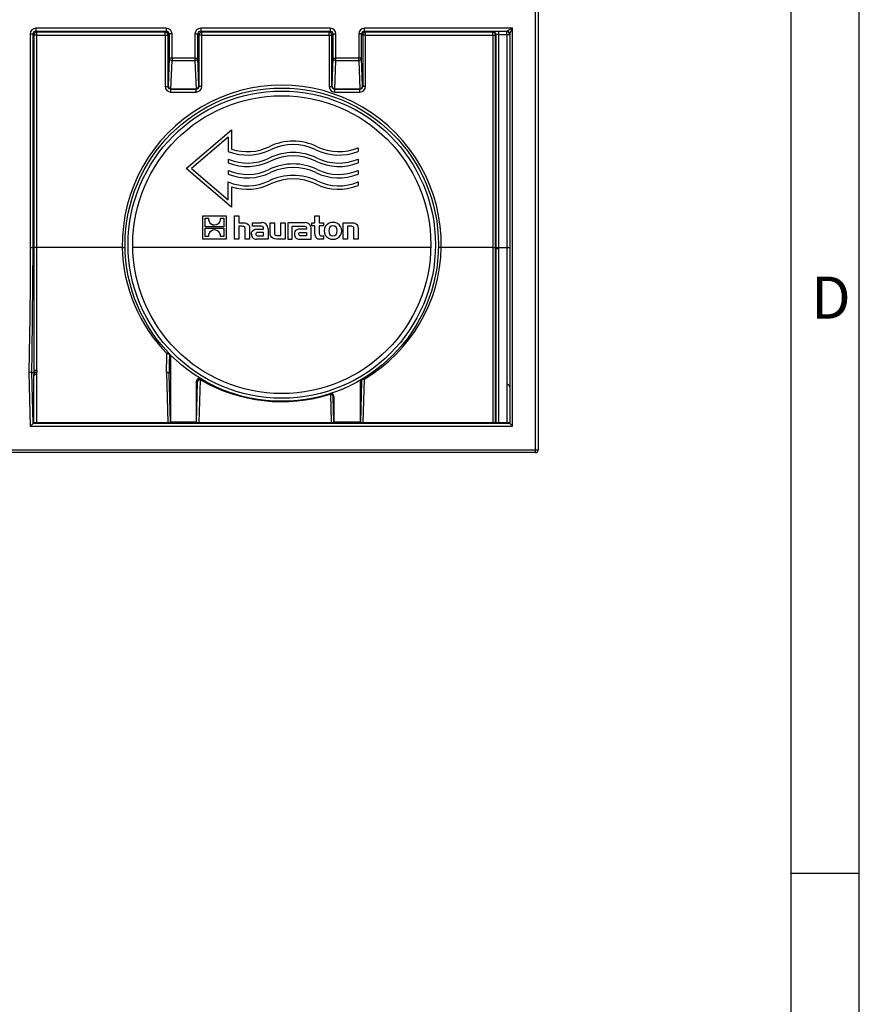
# Model space of a CAD drawing. Units: millimetres. Extents: x 56 to 3304, y 56 to 2320.
# Drawn here: x 3009 to 3304, y 742 to 1088 of the extents above; entities that cross this region are included whole.
import ezdxf

# ---------------------------------------------------------------- set-up
doc = ezdxf.new("R2010")
doc.units = ezdxf.units.MM
doc.header["$LTSCALE"] = 8
doc.layers.add('HAURATON_FRAME_LOGO', color=1, linetype='Continuous')
doc.layers.add('HAURATON_PRODUCT_CONTOUR', color=7, linetype='Continuous', lineweight=25)
doc.styles.add('SLDTEXTSTYLE1', font='GOTHIC.TTF', dxfattribs={"width": 0.913})

msp = doc.modelspace()

# ---------------------------------------------------------------- linework, layer by layer
at = {"layer": 'HAURATON_FRAME_LOGO'}
for p, q in [((3304, 304), (3304, 2320)), ((3280, 2296), (3280, 304)), ((3280, 788), (3304, 788))]:
    msp.add_line(p, q, dxfattribs=at)
at = {"layer": 'HAURATON_PRODUCT_CONTOUR'}
for p, q in [((3190.28, 936.72), (3190.28, 1092.72)), ((3191.28, 1092.72), (3191.28, 936.72)), ((3012.96, 1082.69), (3012.96, 1007.72)), ((3012.96, 1082.69), (3013.96, 1082.69)), ((3013.96, 1007.72), (3013.96, 1082.69)), ((3013.96, 1082.69), (3014.25, 1082.3)), ((3014.25, 1082.3), (3014.25, 1007.72)), ((3015.25, 1082.3), (3014.25, 1082.3)), ((3060.75, 1084.69), (3014.96, 1084.69)), ((3014.96, 1084.69), (3014.96, 1083.69)), ((3014.96, 1083.69), (3060.75, 1083.69)), ((3015.25, 1083.3), (3014.96, 1083.69)), ((3060.36, 1083.3), (3015.25, 1083.3)), ((3015.25, 1082.3), (3015.25, 1083.3)), ((3015.25, 1007.72), (3015.25, 1082.3)), ((3015.25, 1082.3), (3060.36, 1082.3)), ((3060.75, 1083.69), (3060.36, 1083.3)), ((3060.36, 1082.3), (3060.36, 1083.3)), ((3060.36, 1082.3), (3060.36, 1064.3)), ((3060.36, 1082.3), (3061.36, 1082.3)), ((3060.75, 1084.69), (3060.75, 1083.69)), ((3061.36, 1082.3), (3061.75, 1082.69)), ((3061.36, 1064.3), (3061.36, 1082.3)), ((3061.75, 1082.69), (3061.75, 1074.14)), ((3062.75, 1082.69), (3061.75, 1082.69)), ((3062.75, 1074.14), (3062.75, 1082.69)), ((3070.81, 1082.69), (3070.81, 1074.14)), ((3070.81, 1082.69), (3071.81, 1082.69)), ((3071.81, 1074.14), (3071.81, 1082.69)), ((3071.81, 1082.69), (3072.2, 1082.3)), ((3072.2, 1082.3), (3072.2, 1064.3)), ((3073.2, 1082.3), (3072.2, 1082.3)), ((3118.25, 1084.69), (3072.81, 1084.69)), ((3072.81, 1084.69), (3072.81, 1083.69)), ((3072.81, 1083.69), (3118.25, 1083.69)), ((3073.2, 1083.3), (3072.81, 1083.69)), ((3117.86, 1083.3), (3073.2, 1083.3)), ((3073.2, 1082.3), (3073.2, 1083.3)), ((3073.2, 1064.3), (3073.2, 1082.3)), ((3073.2, 1082.3), (3117.86, 1082.3)), ((3118.25, 1083.69), (3117.86, 1083.3)), ((3117.86, 1082.3), (3117.86, 1083.3)), ((3117.86, 1082.3), (3118.86, 1082.3)), ((3117.86, 1082.3), (3117.86, 1064.3)), ((3118.25, 1084.69), (3118.25, 1083.69)), ((3118.86, 1082.3), (3119.25, 1082.69)), ((3118.86, 1064.3), (3118.86, 1082.3)), ((3119.25, 1082.69), (3120.25, 1082.69)), ((3119.25, 1082.69), (3119.25, 1074.14)), ((3120.25, 1074.14), (3120.25, 1082.69)), ((3128.31, 1082.69), (3128.31, 1074.14)), ((3129.31, 1082.69), (3128.31, 1082.69)), ((3129.31, 1074.14), (3129.31, 1082.69)), ((3129.31, 1082.69), (3129.7, 1082.3)), ((3129.7, 1082.3), (3129.7, 1064.3)), ((3130.7, 1082.3), (3129.7, 1082.3)), ((3182.28, 1084.69), (3130.31, 1084.69)), ((3130.31, 1083.69), (3130.31, 1084.69)), ((3130.31, 1083.69), (3180.28, 1083.69)), ((3130.7, 1083.3), (3130.31, 1083.69)), ((3175.31, 1083.3), (3130.7, 1083.3)), ((3130.7, 1082.3), (3130.7, 1083.3)), ((3130.7, 1064.3), (3130.7, 1082.3)), ((3130.7, 1082.3), (3175.31, 1082.3)), ((3175.46, 1083.45), (3175.31, 1083.3)), ((3175.31, 1082.3), (3175.31, 1083.3)), ((3175.31, 1082.3), (3176.31, 1082.3)), ((3175.31, 1082.3), (3175.31, 1007.72)), ((3176.31, 1082.3), (3176.46, 1082.45)), ((3176.31, 1007.72), (3176.31, 1082.3)), ((3176.46, 1082.45), (3176.46, 1007.72)), ((3180.28, 1083.51), (3177.46, 1083.51)), ((3177.46, 1082.51), (3177.46, 1083.51)), ((3177.46, 1082.51), (3180.28, 1082.51)), ((3177.46, 1007.72), (3177.46, 1082.51)), ((3182.28, 1084.69), (3180.28, 1083.69)), ((3180.28, 1083.69), (3180.28, 1083.51)), ((3180.28, 1082.51), (3180.28, 1083.51)), ((3180.28, 1082.51), (3181.28, 1082.51)), ((3180.28, 1082.51), (3180.28, 1007.72)), ((3181.28, 1082.69), (3182.28, 1084.69)), ((3181.28, 1082.72), (3181.28, 1082.69)), ((3181.28, 1082.69), (3181.28, 945.96)), ((3182.28, 944.96), (3182.28, 1084.69)), ((3061.75, 1074.14), (3061.4, 1064.35)), ((3062.75, 1074.14), (3061.75, 1074.14)), ((3062.39, 1063.36), (3062.75, 1073.43)), ((3070.81, 1074.14), (3062.75, 1074.14)), ((3062.75, 1074.14), (3062.75, 1073.43)), ((3062.75, 1073.43), (3070.81, 1073.43)), ((3070.81, 1074.14), (3070.81, 1073.43)), ((3070.81, 1074.14), (3071.81, 1074.14)), ((3070.81, 1073.43), (3071.17, 1063.36)), ((3072.15, 1064.35), (3071.81, 1074.14)), ((3119.25, 1074.14), (3118.9, 1064.35)), ((3119.25, 1074.14), (3120.25, 1074.14)), ((3119.89, 1063.36), (3120.25, 1073.43)), ((3128.31, 1074.14), (3120.25, 1074.14)), ((3120.25, 1073.43), (3120.25, 1074.14)), ((3120.25, 1073.43), (3128.31, 1073.43)), ((3128.31, 1073.43), (3128.31, 1074.14)), ((3129.31, 1074.14), (3128.31, 1074.14)), ((3128.31, 1073.43), (3128.67, 1063.36)), ((3129.65, 1064.35), (3129.31, 1074.14)), ((3060.36, 1064.3), (3061.36, 1064.3)), ((3061.4, 1064.35), (3061.36, 1064.3)), ((3062.36, 1063.3), (3062.42, 1063.36)), ((3071.2, 1063.3), (3062.36, 1063.3)), ((3062.36, 1062.3), (3062.36, 1063.3)), ((3062.36, 1062.3), (3071.2, 1062.3)), ((3062.42, 1063.36), (3071.14, 1063.36)), ((3071.14, 1063.36), (3071.2, 1063.3)), ((3071.2, 1062.3), (3071.2, 1063.3)), ((3072.2, 1064.3), (3072.15, 1064.35)), ((3073.2, 1064.3), (3072.2, 1064.3)), ((3117.86, 1064.3), (3118.86, 1064.3)), ((3118.9, 1064.35), (3118.86, 1064.3)), ((3119.86, 1063.3), (3119.92, 1063.36)), ((3128.7, 1063.3), (3119.86, 1063.3)), ((3119.86, 1062.3), (3119.86, 1063.3)), ((3119.86, 1062.3), (3128.7, 1062.3)), ((3119.92, 1063.36), (3128.64, 1063.36)), ((3128.64, 1063.36), (3128.7, 1063.3)), ((3128.7, 1062.3), (3128.7, 1063.3)), ((3129.7, 1064.3), (3129.65, 1064.35)), ((3130.7, 1064.3), (3129.7, 1064.3)), ((3067.68, 1035.45), (3083.68, 1049.05)), ((3083.68, 1049.05), (3083.68, 1042.3)), ((3082.48, 1046.46), (3069.53, 1035.45)), ((3082.48, 1046.46), (3082.48, 1041.47)), ((3128.08, 1042.77), (3128.08, 1041.47)), ((3082.48, 1038.77), (3082.48, 1037.47)), ((3128.08, 1038.77), (3128.08, 1037.47)), ((3083.68, 1021.85), (3067.68, 1035.45)), ((3069.53, 1035.45), (3082.48, 1024.45)), ((3082.48, 1034.77), (3082.48, 1033.47)), ((3128.08, 1034.77), (3128.08, 1033.47)), ((3082.48, 1024.45), (3082.48, 1030.77)), ((3128.08, 1030.77), (3128.08, 1029.47)), ((3083.68, 1029.04), (3083.68, 1021.85)), ((3073.57, 1010.7), (3073.57, 1018.85)), ((3073.57, 1018.85), (3081.73, 1018.85)), ((3074.39, 1018.02), (3075.51, 1018.02)), ((3074.39, 1015.02), (3074.39, 1018.02)), ((3079.8, 1018.02), (3080.91, 1018.02)), ((3080.91, 1018.02), (3080.91, 1015.02)), ((3081.73, 1018.85), (3081.73, 1010.7)), ((3084.71, 1010.7), (3084.71, 1018.85)), ((3084.71, 1018.85), (3086.22, 1018.85)), ((3086.22, 1018.85), (3086.22, 1016.43)), ((3086.22, 1016.43), (3087.57, 1016.43)), ((3091, 1015.25), (3091, 1016.43)), ((3091, 1016.43), (3094.1, 1016.43)), ((3097.2, 1012.8), (3097.2, 1016.43)), ((3097.2, 1016.43), (3098.71, 1016.43)), ((3098.71, 1016.43), (3098.71, 1012.92)), ((3100.93, 1011.96), (3100.93, 1016.43)), ((3100.93, 1016.43), (3102.44, 1016.43)), ((3102.44, 1016.43), (3102.44, 1010.7)), ((3103.41, 1016.43), (3103.41, 1010.7)), ((3109.21, 1016.43), (3103.41, 1016.43)), ((3111.79, 1015.29), (3111.79, 1016.43)), ((3111.79, 1016.43), (3112.85, 1016.43)), ((3112.85, 1016.43), (3112.85, 1018.85)), ((3112.85, 1018.85), (3114.37, 1018.85)), ((3114.37, 1018.85), (3114.37, 1016.43)), ((3114.37, 1016.43), (3115.97, 1016.43)), ((3115.97, 1016.43), (3115.97, 1015.29)), ((3122.83, 1010.7), (3122.83, 1016.43)), ((3122.83, 1016.43), (3125.68, 1016.43)), ((3080.91, 1015.02), (3074.39, 1015.02)), ((3074.39, 1014.52), (3080.91, 1014.52)), ((3074.39, 1011.53), (3074.39, 1014.52)), ((3080.91, 1014.52), (3080.91, 1011.53)), ((3087.42, 1015.17), (3086.22, 1015.17)), ((3086.22, 1015.17), (3086.22, 1010.7)), ((3088.44, 1010.7), (3088.44, 1014.16)), ((3089.96, 1014.33), (3089.96, 1010.7)), ((3093.52, 1015.25), (3091, 1015.25)), ((3092.9, 1014.18), (3094.89, 1014.18)), ((3094.9, 1013.04), (3093.12, 1013.04)), ((3094.89, 1014.18), (3094.89, 1014.32)), ((3094.9, 1011.85), (3094.9, 1013.04)), ((3096.46, 1014.29), (3096.46, 1010.7)), ((3104.93, 1010.7), (3104.93, 1015.25)), ((3104.93, 1015.25), (3108.63, 1015.25)), ((3110, 1014.18), (3108.01, 1014.18)), ((3108.22, 1013.04), (3110.01, 1013.04)), ((3110, 1014.32), (3110, 1014.18)), ((3110.01, 1013.04), (3110.01, 1011.85)), ((3111.57, 1010.7), (3111.57, 1014.29)), ((3112.85, 1015.29), (3111.79, 1015.29)), ((3112.85, 1012.49), (3112.85, 1015.29)), ((3115.97, 1015.29), (3114.37, 1015.29)), ((3114.37, 1015.29), (3114.37, 1012.97)), ((3125.56, 1015.17), (3124.34, 1015.17)), ((3124.34, 1015.17), (3124.34, 1010.7)), ((3126.57, 1010.7), (3126.57, 1014.15)), ((3128.08, 1014.33), (3128.08, 1010.7)), ((3081.73, 1010.7), (3073.57, 1010.7)), ((3075.5, 1011.53), (3074.39, 1011.53)), ((3080.91, 1011.53), (3079.79, 1011.53)), ((3086.22, 1010.7), (3084.71, 1010.7)), ((3089.96, 1010.7), (3088.44, 1010.7)), ((3096.46, 1010.7), (3092.39, 1010.7)), ((3093.01, 1011.85), (3094.9, 1011.85)), ((3102.44, 1010.7), (3099.59, 1010.7)), ((3099.71, 1011.96), (3100.93, 1011.96)), ((3103.41, 1010.7), (3104.93, 1010.7)), ((3107.5, 1010.7), (3111.57, 1010.7)), ((3110.01, 1011.85), (3108.12, 1011.85)), ((3115.97, 1010.7), (3114.58, 1010.7)), ((3115.35, 1011.84), (3115.97, 1011.84)), ((3115.97, 1011.84), (3115.97, 1010.7)), ((3124.34, 1010.7), (3122.83, 1010.7)), ((3128.08, 1010.7), (3126.57, 1010.7)), ((3012.96, 1007.72), (3013.96, 1007.72)), ((3013.96, 1007.72), (3014.25, 1007.72)), ((3015.25, 1007.72), (3014.25, 1007.72)), ((3045.29, 1007.72), (3015.25, 1007.72)), ((3045.29, 1007.72), (3046.29, 1007.74)), ((3153.57, 1007.72), (3048.99, 1007.72)), ((3157.27, 1007.72), (3156.27, 1007.74)), ((3175.31, 1007.72), (3157.27, 1007.72)), ((3175.31, 1007.72), (3176.31, 1007.72)), ((3175.31, 1007.65), (3175.31, 946.28)), ((3176.31, 1007.65), (3176.46, 1007.32)), ((3176.46, 1007.72), (3177.46, 1007.72)), ((3176.46, 1007.32), (3176.46, 946.28)), ((3176.46, 1007.32), (3176.46, 1007.32)), ((3177.46, 1007.72), (3180.28, 1007.72)), ((3177.46, 946.28), (3177.46, 1007.32)), ((3180.28, 1007.72), (3181.28, 1007.72)), ((3180.28, 1007.72), (3180.28, 959.64)), ((3062.25, 969.56), (3062.25, 946.38)), ((3012.49, 963.88), (3012.98, 944.96)), ((3013.49, 963.88), (3012.49, 963.88)), ((3013.96, 945.96), (3013.49, 963.88)), ((3013.49, 963.88), (3014.24, 963.88)), ((3014.28, 946.28), (3014.28, 963.18)), ((3060.8, 963.88), (3061.27, 946.28)), ((3062.24, 946.4), (3061.8, 963.19)), ((3072.33, 946.28), (3072.73, 961.29)), ((3129.86, 946.28), (3130.26, 961.55)), ((3071.35, 946.38), (3071.35, 960.78)), ((3071.36, 946.4), (3071.73, 960.55)), ((3071.73, 960.55), (3071.73, 960.57)), ((3128.87, 946.38), (3128.87, 960.57)), ((3129.26, 960.81), (3128.89, 946.4)), ((3129.26, 960.81), (3129.26, 960.83)), ((3180.28, 959.64), (3180.28, 946.28)), ((3118.32, 956.21), (3118.58, 946.28)), ((3119.31, 955.4), (3119.32, 955.38)), ((3119.55, 946.4), (3119.32, 955.38)), ((3119.57, 955.46), (3119.57, 946.38)), ((3013.96, 945.96), (3012.98, 944.96)), ((3012.98, 944.96), (3182.28, 944.96)), ((3013.96, 945.96), (3014.19, 946.28)), ((3181.28, 945.96), (3013.96, 945.96)), ((3014.19, 946.28), (3062.24, 946.28)), ((3062.24, 946.4), (3062.24, 946.28)), ((3062.25, 946.38), (3062.24, 946.4)), ((3071.35, 946.38), (3062.25, 946.38)), ((3071.36, 946.4), (3071.35, 946.38)), ((3071.36, 946.4), (3071.36, 946.28)), ((3071.36, 946.28), (3119.55, 946.28)), ((3119.55, 946.4), (3119.55, 946.28)), ((3119.57, 946.38), (3119.55, 946.4)), ((3128.87, 946.38), (3119.57, 946.38)), ((3128.87, 946.38), (3128.89, 946.4)), ((3128.89, 946.4), (3128.88, 946.28)), ((3128.88, 946.28), (3181.28, 946.28)), ((3181.28, 945.96), (3182.28, 944.96)), ((2199.28, 936.72), (3190.28, 936.72)), ((3190.28, 935.72), (2200.28, 935.72)), ((3190.28, 935.72), (3190.28, 936.72)), ((3190.28, 936.72), (3191.28, 936.72))]:
    msp.add_line(p, q, dxfattribs=at)
at = {"layer": 'HAURATON_PRODUCT_CONTOUR', "flags": 128}
for points in [[(3087.57, 1016.43), (3088.4, 1016.37), (3089.05, 1016.17), (3089.52, 1015.81), (3089.77, 1015.43), (3089.91, 1014.93), (3089.96, 1014.33)], [(3125.68, 1016.43), (3126.53, 1016.37), (3127.18, 1016.17), (3127.65, 1015.83), (3127.89, 1015.44), (3128.03, 1014.94), (3128.08, 1014.33)], [(3088.44, 1014.16), (3088.41, 1014.53), (3088.33, 1014.81), (3088.17, 1015), (3087.98, 1015.1), (3087.74, 1015.15), (3087.42, 1015.17)], [(3090.62, 1012.35), (3090.69, 1013.01), (3090.91, 1013.51), (3091.3, 1013.86), (3091.98, 1014.11), (3092.9, 1014.18)], [(3093.12, 1013.04), (3092.8, 1013.02), (3092.54, 1012.97), (3092.36, 1012.87), (3092.26, 1012.75), (3092.2, 1012.6), (3092.18, 1012.4)], [(3094.89, 1014.32), (3094.85, 1014.68), (3094.71, 1014.93), (3094.48, 1015.11), (3094.08, 1015.22), (3093.52, 1015.25)], [(3098.71, 1012.92), (3098.73, 1012.63), (3098.77, 1012.4), (3098.85, 1012.23), (3098.97, 1012.1), (3099.15, 1012.02), (3099.39, 1011.97), (3099.71, 1011.96)], [(3108.01, 1014.18), (3107.2, 1014.13), (3106.58, 1013.95), (3106.14, 1013.65), (3105.9, 1013.32), (3105.76, 1012.88), (3105.72, 1012.35)], [(3107.29, 1012.4), (3107.32, 1012.64), (3107.41, 1012.82), (3107.57, 1012.94), (3107.85, 1013.02), (3108.22, 1013.04)], [(3108.63, 1015.25), (3109.25, 1015.21), (3109.67, 1015.06), (3109.82, 1014.94), (3109.92, 1014.78), (3109.98, 1014.57), (3110, 1014.32)], [(3114.37, 1012.97), (3114.39, 1012.57), (3114.47, 1012.27), (3114.62, 1012.05), (3114.8, 1011.93), (3115.04, 1011.86), (3115.35, 1011.84)], [(3119.25, 1015.29), (3118.65, 1015.18), (3118.19, 1014.84), (3117.9, 1014.3), (3117.8, 1013.56), (3117.9, 1012.82), (3118.19, 1012.28), (3118.64, 1011.94), (3119.25, 1011.83)], [(3119.25, 1011.83), (3119.85, 1011.94), (3120.31, 1012.28), (3120.6, 1012.82), (3120.7, 1013.56), (3120.6, 1014.3), (3120.31, 1014.84), (3119.86, 1015.18), (3119.25, 1015.29)], [(3126.57, 1014.15), (3126.56, 1014.45), (3126.52, 1014.69), (3126.45, 1014.88), (3126.33, 1015.01), (3126.15, 1015.1), (3125.9, 1015.16), (3125.56, 1015.17)], [(3092.18, 1012.4), (3092.2, 1012.23), (3092.23, 1012.11), (3092.3, 1012.01), (3092.39, 1011.94), (3092.65, 1011.87), (3093.01, 1011.85)], [(3099.59, 1010.7), (3098.76, 1010.76), (3098.11, 1010.96), (3097.65, 1011.31), (3097.4, 1011.7), (3097.25, 1012.19), (3097.2, 1012.8)], [(3108.12, 1011.85), (3107.75, 1011.87), (3107.49, 1011.94), (3107.4, 1012.01), (3107.34, 1012.11), (3107.3, 1012.23), (3107.29, 1012.4)], [(3012.96, 1007.72), (3012.93, 995.35), (3012.83, 982.98), (3012.64, 970.61), (3012.49, 963.88)], [(3013.49, 963.88), (3013.64, 970.59), (3013.83, 982.97), (3013.93, 995.35), (3013.96, 1007.72)], [(3014.25, 1007.72), (3014.25, 1004.24), (3014.25, 999.05), (3014.25, 993.88), (3014.25, 988.7), (3014.25, 983.63), (3014.25, 978.03), (3014.25, 972.67), (3014.25, 968.14), (3014.24, 963.9)], [(3015.24, 964.58), (3015.25, 968.72), (3015.25, 973.21), (3015.25, 978.43), (3015.25, 984), (3015.25, 988.82), (3015.25, 993.8), (3015.25, 999), (3015.25, 1004.29), (3015.25, 1007.72)], [(3176.31, 946.28), (3176.31, 946.37), (3176.31, 947.6), (3176.31, 949.16), (3176.31, 951.05), (3176.31, 953.25), (3176.31, 955.76), (3176.31, 958.55), (3176.31, 961.62), (3176.31, 964.94), (3176.31, 968.5), (3176.31, 972.28), (3176.31, 976.26), (3176.31, 980.41), (3176.31, 984.71), (3176.31, 989.14), (3176.31, 993.68), (3176.31, 998.29), (3176.31, 1002.96), (3176.31, 1007.65)], [(3061.67, 970.56), (3061.62, 970.61), (3061.55, 970.63), (3061.47, 970.64), (3061.38, 970.64), (3061.28, 970.62), (3061.17, 970.58), (3061.06, 970.54), (3060.95, 970.47)], [(3061.95, 969.87), (3061.93, 969.99), (3061.87, 970.1), (3061.77, 970.2), (3061.65, 970.29), (3061.5, 970.37), (3061.33, 970.42), (3061.14, 970.46), (3060.95, 970.47)], [(3015.24, 964.58), (3015.21, 964.58), (3015.06, 964.56), (3014.74, 964.48), (3014.49, 964.33), (3014.31, 964.13), (3014.24, 963.9)], [(3015.28, 963.88), (3015.26, 963.88), (3015.06, 963.87), (3014.75, 963.78), (3014.5, 963.62), (3014.34, 963.41), (3014.28, 963.18)], [(3015.25, 946.28), (3015.25, 946.7), (3015.25, 947.83), (3015.25, 949.41), (3015.25, 951.43), (3015.25, 953.94), (3015.25, 956.89), (3015.25, 959.88), (3015.24, 963.2)], [(3061.8, 963.19), (3061.74, 963.42), (3061.57, 963.63), (3061.31, 963.78), (3061, 963.87), (3060.83, 963.88), (3060.8, 963.88)]]:
    msp.add_lwpolyline(points, dxfattribs=at)
at = {"layer": 'HAURATON_PRODUCT_CONTOUR'}
for radius in [55, 53.94, 52.3]:
    msp.add_circle((3101.28, 1008.72), radius, dxfattribs=at)
for centre, radius, start, end in [((3015.25, 1082.3), 1, 90.0536, 179.9311), ((3060.36, 1082.3), 1, 0.0817, 89.9183), ((3073.2, 1082.3), 1, 90.0817, 179.9183), ((3117.86, 1082.3), 1, 0.0817, 89.9183), ((3130.7, 1082.3), 1, 90.0817, 179.9183), ((3175.31, 1082.3), 1, 0.0818, 89.9179), ((3175.45, 1082.44), 1, 0.0818, 89.9179), ((3180.28, 1082.69), 1, 0.0817, 89.9183), ((3180.28, 1082.69), 1, 0.0175, 90.0175), ((3180.28, 1082.51), 1, 0.0175, 90.0175), ((3062.64, 1074.35), 0.92, 193.0329, 276.4054), ((3070.92, 1074.35), 0.92, 263.5946, 346.9671), ((3120.14, 1074.35), 0.92, 193.0329, 276.4054), ((3128.42, 1074.35), 0.92, 263.5946, 346.9671), ((3101.28, 1008.72), 56, 358.9768, 181.0232), ((3105.28, 1025.72), 19.33, 64.0842, 115.9158), ((3089.28, 1058.65), 18.48, 248.4096, 295.9158), ((3089.28, 1058.65), 17.28, 251.0903, 295.9158), ((3105.28, 1021.72), 19.33, 64.0842, 115.9158), ((3105.28, 1025.72), 18.13, 64.0842, 115.9158), ((3121.28, 1058.65), 18.48, 244.0842, 291.5904), ((3121.28, 1058.65), 17.28, 244.0842, 293.1738), ((3089.28, 1054.65), 17.28, 246.8262, 295.9158), ((3089.28, 1054.65), 18.48, 248.4096, 295.9158), ((3105.28, 1021.72), 18.13, 64.0842, 115.9158), ((3121.28, 1054.65), 18.48, 244.0842, 291.5904), ((3121.28, 1054.65), 17.28, 244.0842, 293.1738), ((3089.28, 1050.65), 17.28, 246.8262, 295.9158), ((3089.28, 1050.65), 18.48, 248.4096, 295.9158), ((3105.28, 1017.72), 19.33, 64.0842, 115.9158), ((3105.28, 1017.72), 18.13, 64.0842, 115.9158), ((3121.28, 1050.65), 18.48, 244.0842, 291.5904), ((3121.28, 1050.65), 17.28, 244.0842, 293.1738), ((3089.28, 1046.65), 17.28, 246.8262, 295.9158), ((3105.28, 1013.72), 19.33, 64.0842, 115.9158), ((3105.28, 1013.72), 18.13, 64.0842, 115.9158), ((3121.28, 1046.65), 17.28, 244.0842, 293.1738), ((3089.28, 1046.65), 18.48, 252.3601, 295.9158), ((3121.28, 1046.65), 18.48, 244.0842, 291.5904), ((3077.64, 1017.81), 2.14, 174.5584, 239.3956), ((3077.65, 1017.83), 2.16, 304.1508, 4.9968), ((3094.4, 1014.39), 2.06, 357.0952, 98.4383), ((3109.5, 1014.39), 2.07, 357.2249, 98.3383), ((3119.11, 1013.57), 2.97, 87.2115, 272.7885), ((3119.39, 1013.57), 2.97, 267.3424, 92.6576), ((3077.65, 1011.72), 2.16, 124.1518, 184.9956), ((3077.65, 1011.76), 2.12, 58.8236, 124.7499), ((3077.65, 1017.79), 2.12, 238.8253, 304.7547), ((3077.66, 1011.74), 2.14, 354.5567, 59.3916), ((3092.2, 1012.28), 1.59, 177.2972, 276.6849), ((3107.31, 1012.28), 1.59, 177.4055, 276.6287), ((3114.48, 1012.32), 1.63, 174.0716, 273.821), ((3099.92, 1008.77), 54.64, 181.1021, 224.5038), ((3102.32, 1008.88), 54.96, 300.5575, 358.7944), ((3175.55, 784.73), 222.91, 89.8044, 90.0612), ((3177.24, 1055.4), 48.08, 269.0691, 270.2601), ((3060.95, 969.87), 0.999, 359.9546, 43.928), ((3102.28, 1008.72), 56, 223.9313, 224.38), ((3061.25, 969.56), 1, 0.0033, 44.3837), ((3014.18, 963.9), 0.0608, 347.9577, 359.9869), ((3015.13, 962.28), 0.926, 83.0795, 157.0079), ((3072.35, 960.78), 1, 58.8688, 179.9869), ((3072.73, 960.55), 1, 59.3532, 178.5), ((3072.62, 960.41), 0.897, 82.3969, 169.3318), ((3073.08, 960.95), 0.483, 69.661, 135.0082), ((3101.28, 1010.38), 56.78, 239.8143, 287.4531), ((3129.87, 960.57), 1, 120.6962, 179.9924), ((3130.26, 960.81), 1, 121.171, 178.5), ((3130.14, 960.67), 0.895, 82.2791, 169.1346), ((3129.92, 961.21), 0.489, 45.0965, 110.7077), ((3100.28, 1008.72), 56, 238.8897, 239.3524), ((3100.28, 1008.72), 56, 300.699, 301.1702), ((3180.4, 958.76), 0.893, 11.4218, 98.0495), ((3118.32, 955.38), 1, 1.5, 107.7105), ((3118.06, 956.01), 0.325, 37.9516, 98.4343), ((3118.57, 955.46), 1, 0.0129, 107.9964), ((3118.4, 955.29), 0.923, 7.1265, 95.2063), ((3102.28, 1008.72), 56, 287.7113, 287.983), ((3190.28, 936.72), 1, 270, 0)]:
    msp.add_arc(centre, radius, start, end, dxfattribs=at)
for centre, major_axis, ratio, start_param, end_param in [((3014.97, 1082.69), (-1.2, 1.6), 0.999049, 5.640226, 7.210109), ((3014.97, 1082.69), (-0.602, 0.802), 0.997153, 5.640226, 7.210109), ((3060.74, 1082.69), (-1.42, -1.42), 0.998783, 2.356803, 3.926382), ((3060.74, 1082.69), (0.71, 0.71), 0.996359, 5.498396, 7.067974), ((3072.81, 1082.69), (1.42, -1.42), 0.998783, 2.356803, 3.926382), ((3072.81, 1082.69), (0.71, -0.71), 0.996359, 2.356803, 3.926382), ((3118.24, 1082.69), (-1.42, -1.42), 0.998783, 2.356803, 3.926382), ((3118.24, 1082.69), (0.71, 0.71), 0.996359, 5.498396, 7.067974), ((3130.31, 1082.69), (1.42, -1.42), 0.998783, 2.356803, 3.926382), ((3130.31, 1082.69), (0.71, -0.71), 0.996359, 2.356803, 3.926382), ((3177.46, 1083.44), (2, 0), 0.034921, 1.570796, 3.106577), ((3177.46, 1082.44), (1, 0), 0.069842, 1.570796, 3.106577), ((3182.28, 1083.69), (2, 0), 0.034921, 3.106686, 3.141593), ((3182.28, 1082.69), (1, 0), 0.069842, 3.106686, 3.141593), ((3062.36, 1064.31), (1.42, 1.42), 0.998783, 2.356803, 3.926382), ((3062.36, 1064.31), (0.71, 0.71), 0.996359, 2.356803, 3.926382), ((3062.4, 1064.35), (0.92, -0.4), 0.979755, 3.559276, 5.105393), ((3062.45, 1064.4), (0.417, 0.958), 0.950166, 3.509916, 3.533378), ((3071.1, 1064.4), (-0.417, 0.958), 0.950166, 2.749807, 2.773269), ((3071.16, 1064.35), (0.92, 0.4), 0.979755, 4.319385, 5.865502), ((3071.2, 1064.31), (0.71, -0.71), 0.996359, 5.498396, 7.067974), ((3071.2, 1064.31), (-1.42, 1.42), 0.998783, 2.356803, 3.926382), ((3119.86, 1064.31), (1.42, 1.42), 0.998783, 2.356803, 3.926382), ((3119.86, 1064.31), (0.71, 0.71), 0.996359, 2.356803, 3.926382), ((3119.9, 1064.35), (0.92, -0.4), 0.979755, 3.559276, 5.105393), ((3119.95, 1064.4), (0.417, 0.958), 0.950166, 3.509916, 3.533378), ((3128.6, 1064.4), (-0.417, 0.958), 0.950166, 2.749807, 2.773269), ((3128.66, 1064.35), (0.92, 0.4), 0.979755, 4.319385, 5.865502), ((3128.7, 1064.31), (0.71, -0.71), 0.996359, 5.498396, 7.067974), ((3128.7, 1064.31), (-1.42, 1.42), 0.998783, 2.356803, 3.926382), ((3173.11, 1007.72), (0, 62), 0.035595, 4.711174, 4.712389), ((3174.11, 1007.72), (0, 63), 0.03503, 4.711175, 4.712389), ((3174.11, 1007.72), (0, 67), 0.03503, 4.706432, 4.712389), ((3175.11, 1007.72), (0, 68), 0.034515, 4.706434, 4.712389), ((3059.63, 1007.72), (0, 62), 0.026608, 3.926991, 4.067844), ((3060.63, 1007.72), (0, 63), 0.026186, 3.927285, 4.067844), ((3015.28, 1007.72), (-1.65, 62), 0.026599, 2.339736, 2.355486), ((3014.28, 1007.7), (-1.65, 63), 0.026177, 2.33918, 2.354921), ((3015.28, 1007.72), (1.65, 62), 0.026599, 3.911949, 3.927699), ((3012.96, 945.96), (1, 0), 0.034909, 6.249194, 6.257921), ((3182.28, 945.96), (1, 0), 0.034921, 3.141593, 3.176499)]:
    msp.add_ellipse(centre, major_axis=major_axis, ratio=ratio, start_param=start_param, end_param=end_param, dxfattribs=at)

# ---------------------------------------------------------------- texts
at = {"layer": 'HAURATON_FRAME_LOGO', "insert": (3287.07, 997.53), "char_height": 14.82, "attachment_point": 1, "style": 'SLDTEXTSTYLE1'}
msp.add_mtext('D', dxfattribs=at)

doc.saveas('drawing.dxf')
